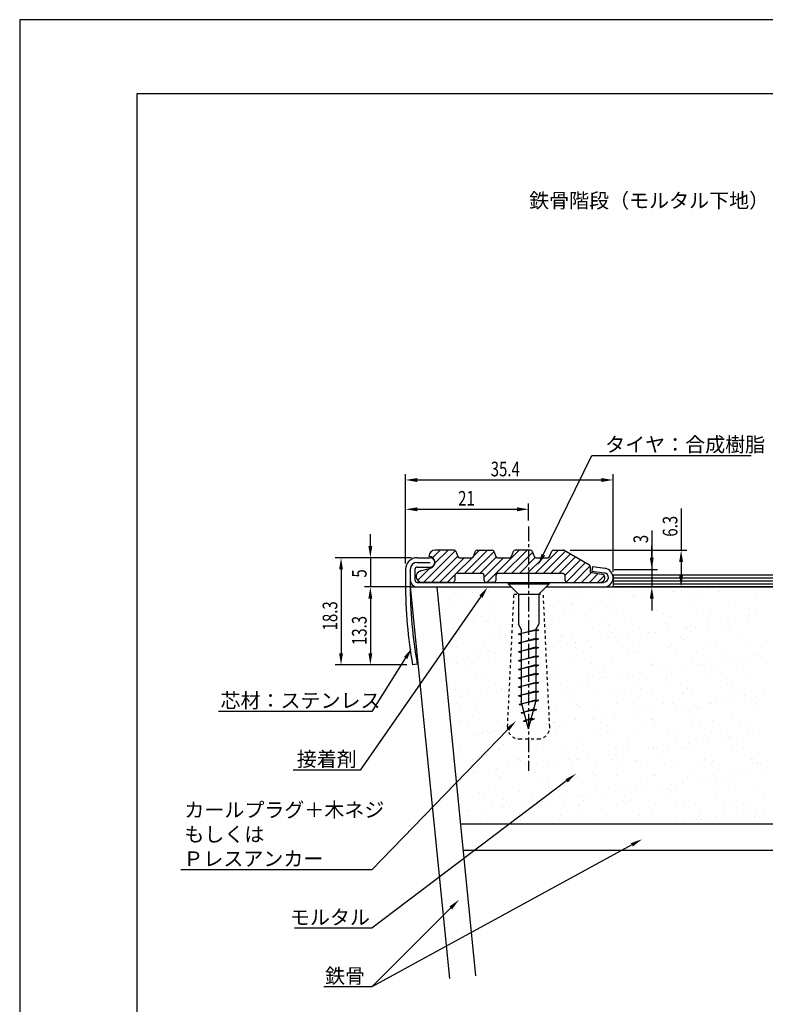
# Model space of a CAD drawing. Extents: x 0 to 210, y 0 to 297.
# Drawn here: x 0 to 127, y 129 to 297 of the extents above; entities that cross this region are included whole.
import ezdxf

# ---------------------------------------------------------------- set-up
doc = ezdxf.new("R2010")
doc.units = 0
doc.header["$LTSCALE"] = 0.4
doc.linetypes.add('CENTER1', pattern=[10, 6.25, -1.25, 1.25, -1.25])
doc.linetypes.add('DASHED1', pattern=[2.5, 1.25, -1.25])
doc.layers.get('0').update_dxf_attribs({"linetype": 'CONTINUOUS'})
doc.layers.get('DEFPOINTS').update_dxf_attribs({"linetype": 'CONTINUOUS'})
for name, color, linetype in [('BIS', 7, 'CONTINUOUS'), ('CENTER', 6, 'CENTER1'), ('DIMS', 1, 'CONTINUOUS'), ('GENKYO', 3, 'CONTINUOUS'), ('HATCH', 9, 'CONTINUOUS'), ('HATCH2', 9, 'CONTINUOUS'), ('MODEL', 7, 'CONTINUOUS'), ('SHITAJI', 3, 'CONTINUOUS'), ('TEXT', 7, 'CONTINUOUS'), ('TITLE', 7, 'CONTINUOUS')]:
    doc.layers.add(name, color=color, linetype=linetype)
doc.styles.add('DIMS', font='romans.shx', dxfattribs={"width": 0.75, "bigfont": 'bigfont.shx'})
doc.styles.get("Standard").update_dxf_attribs({"font": 'romans.shx', "bigfont": 'bigfont.shx'})

# ---------------------------------------------------------------- blocks, each defined once
blk = doc.blocks.new('*U15')
at = {"layer": 'DIMS', "color": 7, "style": 'DIMS', "width": 0.75}
blk.add_text('21', height=2.5, dxfattribs=at).set_placement((74.78, 214.06))
blk = doc.blocks.new('*U16')
at = {"layer": 'DIMS', "color": 7, "style": 'DIMS', "width": 0.75}
blk.add_text('3', height=2.5, rotation=90, dxfattribs=at).set_placement((107.17, 207.65))
blk = doc.blocks.new('*U17')
at = {"layer": 'DIMS', "color": 7, "style": 'DIMS', "width": 0.75}
blk.add_text('6.3', height=2.5, rotation=90, dxfattribs=at).set_placement((112.17, 208.76))
blk = doc.blocks.new('*U18')
at = {"layer": 'DIMS', "color": 7, "style": 'DIMS', "width": 0.75}
blk.add_text('5', height=2.5, rotation=90, dxfattribs=at).set_placement((59.17, 201.78))
blk = doc.blocks.new('*U19')
at = {"layer": 'DIMS', "color": 7, "style": 'DIMS', "width": 0.75}
blk.add_text('13.3', height=2.5, rotation=90, dxfattribs=at).set_placement((59.17, 190.27))
blk = doc.blocks.new('*U20')
at = {"layer": 'DIMS', "color": 7, "style": 'DIMS', "width": 0.75}
blk.add_text('18.3', height=2.5, rotation=90, dxfattribs=at).set_placement((54.17, 192.77))
blk = doc.blocks.new('*U21')
at = {"layer": 'DIMS', "color": 7, "style": 'DIMS', "width": 0.75}
blk.add_text('35.4', height=2.5, dxfattribs=at).set_placement((80.33, 219.06))

msp = doc.modelspace()

# ---------------------------------------------------------------- linework, layer by layer
at = {"layer": 'BIS'}
for p, q in [((83.3, 200.97), (90.3, 200.97)), ((83.3, 200.97), (83.3, 200.72)), ((83.3, 200.72), (90.3, 200.72)), ((83.3, 200.72), (84.14, 199.89)), ((90.3, 200.72), (88.55, 198.97)), ((90.3, 200.97), (90.3, 200.72)), ((84.14, 199.89), (85.05, 198.97)), ((85.05, 198.97), (88.55, 198.97)), ((85.05, 198.97), (85.05, 193.84)), ((88.55, 198.97), (88.55, 193.84)), ((85.55, 192.97), (85.05, 193.84)), ((88.05, 192.94), (88.55, 193.81)), ((85.05, 192.1), (88.05, 192.94)), ((88.55, 192.85), (85.05, 192.1)), ((85.05, 192.1), (85.55, 192.29)), ((85.05, 192.1), (85.55, 192.01)), ((85.55, 192.97), (85.55, 180.64)), ((88.05, 192.97), (88.05, 180.64)), ((88.05, 192.94), (88.55, 192.85)), ((88.05, 192.66), (88.55, 192.85)), ((85.05, 190.6), (88.05, 191.44)), ((88.55, 191.35), (85.05, 190.6)), ((85.05, 190.6), (85.55, 190.79)), ((85.05, 190.6), (85.55, 190.51)), ((85.05, 189.1), (88.05, 189.94)), ((88.05, 191.44), (88.55, 191.35)), ((88.05, 191.16), (88.55, 191.35)), ((88.05, 189.94), (88.55, 189.85)), ((88.55, 189.85), (85.05, 189.1)), ((85.05, 189.1), (85.55, 189.29)), ((85.05, 189.1), (85.55, 189.01)), ((85.05, 187.6), (88.05, 188.44)), ((88.55, 188.35), (85.05, 187.6)), ((88.05, 189.66), (88.55, 189.85)), ((88.05, 188.44), (88.55, 188.35)), ((88.05, 188.16), (88.55, 188.35)), ((85.05, 187.6), (85.55, 187.79)), ((85.05, 187.6), (85.55, 187.51)), ((85.05, 186.1), (88.05, 186.94)), ((88.55, 186.85), (85.05, 186.1)), ((88.05, 186.94), (88.55, 186.85)), ((88.05, 186.66), (88.55, 186.85)), ((85.05, 186.1), (85.55, 186.29)), ((85.05, 186.1), (85.55, 186.01)), ((85.05, 184.6), (88.05, 185.44)), ((88.55, 185.35), (85.05, 184.6)), ((88.05, 185.44), (88.55, 185.35)), ((88.05, 185.16), (88.55, 185.35)), ((85.05, 184.6), (85.55, 184.79)), ((85.05, 184.6), (85.55, 184.51)), ((85.05, 183.1), (88.05, 183.94)), ((88.55, 183.85), (85.05, 183.1)), ((85.05, 183.1), (85.55, 183.29)), ((88.05, 183.94), (88.55, 183.85)), ((88.05, 183.66), (88.55, 183.85)), ((85.05, 183.1), (85.55, 183.01)), ((85.05, 181.6), (88.05, 182.44)), ((88.55, 182.35), (85.05, 181.6)), ((85.05, 181.6), (85.55, 181.79)), ((85.05, 181.6), (85.55, 181.51)), ((88.05, 182.44), (88.55, 182.35)), ((88.05, 182.16), (88.55, 182.35)), ((85.17, 180.13), (88.05, 180.94)), ((88.55, 180.85), (85.17, 180.13)), ((85.17, 180.13), (85.64, 180.3)), ((85.17, 180.13), (85.69, 180.1)), ((86.8, 175.97), (85.55, 180.64)), ((86.8, 175.97), (88.05, 180.64)), ((88.05, 180.94), (88.55, 180.85)), ((88.05, 180.66), (88.55, 180.85)), ((85.55, 178.71), (87.7, 179.37)), ((88.2, 179.28), (85.55, 178.71)), ((85.55, 178.71), (86.02, 178.88)), ((85.55, 178.71), (86.08, 178.67)), ((87.63, 179.06), (88.2, 179.28)), ((87.7, 179.37), (88.2, 179.28)), ((85.93, 177.29), (87.28, 177.78)), ((87.78, 177.68), (85.93, 177.29)), ((85.93, 177.29), (86.39, 177.5)), ((85.93, 177.29), (86.45, 177.28)), ((87.2, 177.47), (87.78, 177.68)), ((87.28, 177.78), (87.78, 177.68))]:
    msp.add_line(p, q, dxfattribs=at)
at = {"layer": 'BIS', "linetype": 'DASHED1'}
for p, q in [((83.2, 176.33), (84.3, 198.97)), ((84.3, 198.97), (89.3, 198.97)), ((90.39, 176.33), (89.3, 198.97)), ((85.2, 174.24), (88.39, 174.24))]:
    msp.add_line(p, q, dxfattribs=at)
for centre, start, end in [((85.2, 176.24), 177.2305, 270), ((88.4, 176.24), 270, 2.7695)]:
    msp.add_arc(centre, 2, start, end, dxfattribs=at)
at = {"layer": 'CENTER'}
msp.add_line((86.8, 210.5), (86.8, 168.8), dxfattribs=at)
at = {"layer": 'DEFPOINTS'}
for p, q in [((210, 297), (0, 297)), ((0, 297), (0, 0))]:
    msp.add_line(p, q, dxfattribs=at)
at = {"layer": 'DIMS'}
for p, q in [((65.8, 204.18), (65.8, 219.44)), ((101.2, 202.78), (101.2, 219.44)), ((67.8, 218.44), (99.2, 218.44)), ((65.8, 204.18), (65.8, 214.44)), ((67.8, 213.44), (84.8, 213.44)), ((86.8, 211.5), (86.8, 214.44)), ((112.8, 213.58), (112.8, 206.44)), ((59.8, 207.18), (59.8, 209.18)), ((107.8, 209.79), (107.8, 203.18)), ((107.8, 205.18), (107.8, 207.18)), ((58.8, 205.18), (53.8, 205.18)), ((66.8, 205.18), (58.8, 205.18)), ((59.8, 205.18), (59.8, 200.18)), ((93.87, 206.44), (113.8, 206.44)), ((112.8, 204.44), (112.8, 202.18)), ((54.8, 203.18), (54.8, 188.88)), ((101.39, 203.18), (108.8, 203.18)), ((107.8, 203.18), (107.8, 200.18)), ((107.8, 203.18), (107.8, 200.18)), ((66.8, 200.18), (58.8, 200.18)), ((66.8, 200.18), (58.8, 200.18)), ((100.59, 200.18), (108.8, 200.18)), ((100.59, 200.18), (113.8, 200.18)), ((59.8, 198.18), (59.8, 196.18)), ((59.8, 198.18), (59.8, 188.88)), ((107.8, 198.18), (107.8, 196.18)), ((66.01, 186.88), (53.8, 186.88)), ((66.01, 186.88), (58.8, 186.88))]:
    msp.add_line(p, q, dxfattribs=at)
for points in [[(67.8, 218.77), (67.8, 218.1), (65.8, 218.44)], [(99.2, 218.77), (99.2, 218.1), (101.2, 218.44)], [(67.8, 213.77), (67.8, 213.1), (65.8, 213.44)], [(84.8, 213.77), (84.8, 213.1), (86.8, 213.44)], [(59.47, 207.18), (60.13, 207.18), (59.8, 205.18)], [(54.47, 203.18), (55.13, 203.18), (54.8, 205.18)], [(107.47, 205.18), (108.13, 205.18), (107.8, 203.18)], [(112.47, 204.44), (113.13, 204.44), (112.8, 206.44)], [(112.47, 202.18), (113.13, 202.18), (112.8, 200.18)], [(59.47, 198.18), (60.13, 198.18), (59.8, 200.18)], [(59.47, 198.18), (60.13, 198.18), (59.8, 200.18)], [(107.47, 198.18), (108.13, 198.18), (107.8, 200.18)], [(54.47, 188.88), (55.13, 188.88), (54.8, 186.88)], [(59.47, 188.88), (60.13, 188.88), (59.8, 186.88)]]:
    msp.add_solid(points, dxfattribs=at)
at = {"layer": 'GENKYO'}
for p, q in [((66.6, 200.18), (73.29, 133.34)), ((66.6, 200.18), (83.85, 200.18)), ((71.12, 200.18), (77.76, 133.79)), ((89.75, 200.18), (180.96, 200.18)), ((180.96, 159.68), (75.17, 159.68)), ((180.96, 155.18), (75.62, 155.18))]:
    msp.add_line(p, q, dxfattribs=at)
at = {"layer": 'HATCH'}
for p, q in [((180.96, 201.68), (101.2, 201.68)), ((180.96, 201.18), (101.2, 201.18)), ((180.96, 200.68), (101.2, 200.68))]:
    msp.add_line(p, q, dxfattribs=at)
at = {"layer": 'HATCH', "linetype": 'CONTINUOUS'}
for p, q in [((124.11, 200.13), (124.11, 200.13)), ((71.96, 199.39), (71.96, 199.39)), ((74.19, 199.24), (74.19, 199.24)), ((74.66, 198.81), (74.66, 198.81)), ((77.24, 199.28), (77.24, 199.28)), ((79.87, 199.4), (79.87, 199.4)), ((84.1, 199.53), (84.1, 199.53)), ((84.51, 199.01), (84.51, 199.01)), ((90.75, 199.62), (90.75, 199.62)), ((94.67, 198.93), (94.67, 198.93)), ((95.14, 198.5), (95.14, 198.5)), ((95.69, 199.43), (95.69, 199.43)), ((97.24, 199.58), (97.24, 199.58)), ((103.6, 199.44), (103.6, 199.44)), ((104.11, 199.83), (104.11, 199.83)), ((104.75, 198.54), (104.75, 198.54)), ((104.98, 198.7), (104.98, 198.7)), ((106.07, 198.71), (106.07, 198.71)), ((108.13, 198.98), (108.13, 198.98)), ((110.75, 199.92), (110.75, 199.92)), ((111.51, 199.46), (111.51, 199.46)), ((111.58, 199.44), (111.58, 199.44)), ((112.9, 199.61), (112.9, 199.61)), ((114.97, 199.88), (114.97, 199.88)), ((115.15, 198.61), (115.15, 198.61)), ((117.25, 199.89), (117.25, 199.89)), ((119.42, 199.47), (119.42, 199.47)), ((125.46, 198.39), (125.46, 198.39)), ((74.18, 196.93), (74.18, 196.93)), ((76.87, 196.78), (76.87, 196.78)), ((80.82, 197.02), (80.82, 197.02)), ((91.07, 196.74), (91.07, 196.74)), ((92.39, 196.91), (92.39, 196.91)), ((94.18, 197.23), (94.18, 197.23)), ((94.46, 197.18), (94.46, 197.18)), ((97.91, 197.64), (97.91, 197.64)), ((99.23, 197.81), (99.23, 197.81)), ((100.83, 197.32), (100.83, 197.32)), ((101.3, 198.08), (101.3, 198.08)), ((107.33, 197.29), (107.33, 197.29)), ((114.19, 197.54), (114.19, 197.54)), ((115.62, 198.19), (115.62, 198.19)), ((120.84, 197.62), (120.84, 197.62)), ((76.99, 196.18), (76.99, 196.18)), ((77.4, 194.94), (77.4, 194.94)), ((78.06, 195.5), (78.06, 195.5)), ((78.72, 195.11), (78.72, 195.11)), ((80.78, 195.38), (80.78, 195.38)), ((92.81, 196.21), (92.81, 196.21)), ((93.88, 195.53), (93.88, 195.53)), ((97.35, 196.47), (97.35, 196.47)), ((100.72, 196.22), (100.72, 196.22)), ((101.79, 195.54), (101.79, 195.54)), ((104.27, 194.94), (104.27, 194.94)), ((107.51, 196.39), (107.51, 196.39)), ((107.98, 195.96), (107.98, 195.96)), ((108.63, 196.24), (108.63, 196.24)), ((109.7, 195.55), (109.7, 195.55)), ((110.91, 195.02), (110.91, 195.02)), ((116.54, 196.25), (116.54, 196.25)), ((117.41, 194.99), (117.41, 194.99)), ((117.61, 195.57), (117.61, 195.57)), ((117.83, 196.16), (117.83, 196.16)), ((124.27, 195.24), (124.27, 195.24)), ((124.45, 196.27), (124.45, 196.27)), ((125.52, 195.58), (125.52, 195.58)), ((71.88, 194.21), (71.88, 194.21)), ((73.95, 194.48), (73.95, 194.48)), ((77.4, 194.39), (77.4, 194.39)), ((79.4, 194.47), (79.4, 194.47)), ((79.87, 194.04), (79.87, 194.04)), ((89.71, 194.24), (89.71, 194.24)), ((90.91, 194.72), (90.91, 194.72)), ((97.4, 194.69), (97.4, 194.69)), ((99.88, 194.16), (99.88, 194.16)), ((100.35, 193.73), (100.35, 193.73)), ((110.19, 193.93), (110.19, 193.93)), ((115.25, 193.34), (115.25, 193.34)), ((117.31, 193.62), (117.31, 193.62)), ((120.35, 193.84), (120.35, 193.84)), ((120.76, 194.07), (120.76, 194.07)), ((120.82, 193.42), (120.82, 193.42)), ((122.08, 194.24), (122.08, 194.24)), ((124.15, 194.52), (124.15, 194.52)), ((72.23, 191.81), (72.23, 191.81)), ((74.01, 193.03), (74.01, 193.03)), ((74.34, 192.04), (74.34, 192.04)), ((80.98, 192.12), (80.98, 192.12)), ((81.92, 193.04), (81.92, 193.04)), ((82.08, 192.01), (82.08, 192.01)), ((89.83, 193.05), (89.83, 193.05)), ((92.24, 191.93), (92.24, 191.93)), ((94.34, 192.34), (94.34, 192.34)), ((97.74, 193.07), (97.74, 193.07)), ((100.99, 192.43), (100.99, 192.43)), ((102.56, 191.7), (102.56, 191.7)), ((103.64, 191.82), (103.64, 191.82)), ((105.65, 193.08), (105.65, 193.08)), ((107.09, 192.27), (107.09, 192.27)), ((107.49, 192.39), (107.49, 192.39)), ((108.41, 192.44), (108.41, 192.44)), ((110.47, 192.72), (110.47, 192.72)), ((112.72, 191.61), (112.72, 191.61)), ((113.56, 193.1), (113.56, 193.1)), ((113.92, 193.17), (113.92, 193.17)), ((114.35, 192.64), (114.35, 192.64)), ((121, 192.73), (121, 192.73)), ((121.47, 193.11), (121.47, 193.11)), ((89.96, 190.02), (89.96, 190.02)), ((92.71, 191.5), (92.71, 191.5)), ((93.41, 190.47), (93.41, 190.47)), ((94.73, 190.64), (94.73, 190.64)), ((96.8, 190.92), (96.8, 190.92)), ((100.25, 191.37), (100.25, 191.37)), ((101.57, 191.54), (101.57, 191.54)), ((104.43, 190.04), (104.43, 190.04)), ((111.07, 190.13), (111.07, 190.13)), ((113.19, 191.19), (113.19, 191.19)), ((117.57, 190.1), (117.57, 190.1)), ((123.03, 191.39), (123.03, 191.39)), ((124.43, 190.34), (124.43, 190.34)), ((126.5, 189.9), (126.5, 189.9)), ((74.44, 189.78), (74.44, 189.78)), ((76.29, 188.22), (76.29, 188.22)), ((77.56, 189.5), (77.56, 189.5)), ((79.04, 189.82), (79.04, 189.82)), ((79.74, 188.67), (79.74, 188.67)), ((80.12, 189.14), (80.12, 189.14)), ((81.06, 188.84), (81.06, 188.84)), ((83.13, 189.12), (83.13, 189.12)), ((91.07, 189.83), (91.07, 189.83)), ((94.86, 189.85), (94.86, 189.85)), ((94.92, 189.47), (94.92, 189.47)), ((95.94, 189.17), (95.94, 189.17)), ((97.56, 189.8), (97.56, 189.8)), ((102.77, 189.86), (102.77, 189.86)), ((103.85, 189.18), (103.85, 189.18)), ((105.08, 189.39), (105.08, 189.39)), ((105.55, 188.96), (105.55, 188.96)), ((110.68, 189.88), (110.68, 189.88)), ((111.76, 189.19), (111.76, 189.19)), ((115.4, 189.16), (115.4, 189.16)), ((118.59, 189.89), (118.59, 189.89)), ((119.67, 189.21), (119.67, 189.21)), ((125.56, 189.07), (125.56, 189.07)), ((126.03, 188.64), (126.03, 188.64)), ((126.49, 188.25), (126.49, 188.25)), ((72.9, 187.77), (72.9, 187.77)), ((74.22, 187.94), (74.22, 187.94)), ((74.5, 187.15), (74.5, 187.15)), ((76.06, 186.67), (76.06, 186.67)), ((76.97, 187.47), (76.97, 187.47)), ((77.44, 187.04), (77.44, 187.04)), ((81.14, 187.23), (81.14, 187.23)), ((91.88, 186.69), (91.88, 186.69)), ((94.5, 187.45), (94.5, 187.45)), ((97.45, 187.16), (97.45, 187.16)), ((97.92, 186.73), (97.92, 186.73)), ((99.79, 186.71), (99.79, 186.71)), ((101.15, 187.53), (101.15, 187.53)), ((107.65, 187.5), (107.65, 187.5)), ((107.7, 186.72), (107.7, 186.72)), ((107.76, 186.93), (107.76, 186.93)), ((114.51, 187.75), (114.51, 187.75)), ((115.61, 186.74), (115.61, 186.74)), ((116.27, 186.9), (116.27, 186.9)), ((117.59, 187.08), (117.59, 187.08)), ((117.92, 186.84), (117.92, 186.84)), ((119.65, 187.35), (119.65, 187.35)), ((121.16, 187.83), (121.16, 187.83)), ((123.1, 187.8), (123.1, 187.8)), ((123.52, 186.75), (123.52, 186.75)), ((124.43, 187.98), (124.43, 187.98)), ((79.65, 185.01), (79.65, 185.01)), ((91.23, 184.93), (91.23, 184.93)), ((97.72, 184.9), (97.72, 184.9)), ((102.59, 185.1), (102.59, 185.1)), ((103.91, 185.28), (103.91, 185.28)), ((104.59, 185.15), (104.59, 185.15)), ((105.98, 185.55), (105.98, 185.55)), ((109.43, 186), (109.43, 186)), ((110.75, 186.18), (110.75, 186.18)), ((111.23, 185.23), (111.23, 185.23)), ((112.82, 186.45), (112.82, 186.45)), ((117.73, 185.2), (117.73, 185.2)), ((118.39, 186.42), (118.39, 186.42)), ((124.59, 185.45), (124.59, 185.45)), ((73.19, 183.44), (73.19, 183.44)), ((77.72, 184.6), (77.72, 184.6)), ((81.1, 183.46), (81.1, 183.46)), ((90.24, 183.48), (90.24, 183.48)), ((90.28, 184.5), (90.28, 184.5)), ((92.3, 183.75), (92.3, 183.75)), ((95.75, 184.2), (95.75, 184.2)), ((96.92, 183.49), (96.92, 183.49)), ((97.08, 184.38), (97.08, 184.38)), ((99.14, 184.65), (99.14, 184.65)), ((100.13, 184.7), (100.13, 184.7)), ((104.83, 183.5), (104.83, 183.5)), ((110.29, 184.62), (110.29, 184.62)), ((110.76, 184.19), (110.76, 184.19)), ((112.74, 183.52), (112.74, 183.52)), ((120.6, 184.39), (120.6, 184.39)), ((120.65, 183.53), (120.65, 183.53)), ((74.26, 182.76), (74.26, 182.76)), ((74.66, 182.25), (74.66, 182.25)), ((75.24, 181.5), (75.24, 181.5)), ((76.57, 181.68), (76.57, 181.68)), ((78.63, 181.95), (78.63, 181.95)), ((81.3, 182.34), (81.3, 182.34)), ((82.08, 182.4), (82.08, 182.4)), ((82.17, 182.78), (82.17, 182.78)), ((82.18, 182.7), (82.18, 182.7)), ((82.64, 182.27), (82.64, 182.27)), ((83.4, 182.58), (83.4, 182.58)), ((92.49, 182.47), (92.49, 182.47)), ((94.66, 182.55), (94.66, 182.55)), ((97.99, 182.8), (97.99, 182.8)), ((101.31, 182.64), (101.31, 182.64)), ((102.65, 182.39), (102.65, 182.39)), ((103.12, 181.96), (103.12, 181.96)), ((105.9, 182.82), (105.9, 182.82)), ((107.81, 182.61), (107.81, 182.61)), ((112.97, 182.16), (112.97, 182.16)), ((113.81, 182.83), (113.81, 182.83)), ((114.67, 182.85), (114.67, 182.85)), ((121.32, 182.94), (121.32, 182.94)), ((121.72, 182.85), (121.72, 182.85)), ((123.13, 182.07), (123.13, 182.07)), ((123.6, 181.64), (123.6, 181.64)), ((125.45, 181.53), (125.45, 181.53)), ((126.77, 181.71), (126.77, 181.71)), ((74.54, 180.47), (74.54, 180.47)), ((75.01, 180.04), (75.01, 180.04)), ((78.11, 180.31), (78.11, 180.31)), ((91.39, 180.04), (91.39, 180.04)), ((93.93, 180.33), (93.93, 180.33)), ((95.02, 180.16), (95.02, 180.16)), ((97.88, 180.01), (97.88, 180.01)), ((101.84, 180.35), (101.84, 180.35)), ((104.75, 180.26), (104.75, 180.26)), ((105.33, 179.93), (105.33, 179.93)), ((109.75, 180.36), (109.75, 180.36)), ((111.39, 180.34), (111.39, 180.34)), ((113.09, 179.91), (113.09, 179.91)), ((115.16, 180.18), (115.16, 180.18)), ((115.5, 179.84), (115.5, 179.84)), ((117.66, 180.38), (117.66, 180.38)), ((117.89, 180.31), (117.89, 180.31)), ((118.61, 180.63), (118.61, 180.63)), ((119.93, 180.81), (119.93, 180.81)), ((121.99, 181.08), (121.99, 181.08)), ((124.75, 180.56), (124.75, 180.56)), ((125.57, 180.39), (125.57, 180.39)), ((77.88, 179.71), (77.88, 179.71)), ((95.49, 179.73), (95.49, 179.73)), ((101.48, 178.38), (101.48, 178.38)), ((104.93, 178.83), (104.93, 178.83)), ((106.26, 179.01), (106.26, 179.01)), ((108.32, 179.28), (108.32, 179.28)), ((111.77, 179.73), (111.77, 179.73)), ((115.96, 179.42), (115.96, 179.42)), ((125.81, 179.62), (125.81, 179.62)), ((74.82, 177.36), (74.82, 177.36)), ((75.24, 177.08), (75.24, 177.08)), ((77.22, 178.01), (77.22, 178.01)), ((81.46, 177.44), (81.46, 177.44)), ((83.15, 177.1), (83.15, 177.1)), ((91.06, 177.11), (91.06, 177.11)), ((91.26, 177.03), (91.26, 177.03)), ((92.58, 177.21), (92.58, 177.21)), ((94.65, 177.48), (94.65, 177.48)), ((94.82, 177.66), (94.82, 177.66)), ((97.7, 177.7), (97.7, 177.7)), ((98.1, 177.93), (98.1, 177.93)), ((98.97, 177.13), (98.97, 177.13)), ((99.42, 178.11), (99.42, 178.11)), ((101.47, 177.74), (101.47, 177.74)), ((106.88, 177.14), (106.88, 177.14)), ((107.86, 177.62), (107.86, 177.62)), ((107.95, 176.46), (107.95, 176.46)), ((107.97, 177.71), (107.97, 177.71)), ((108.33, 177.19), (108.33, 177.19)), ((114.79, 177.16), (114.79, 177.16)), ((114.83, 177.96), (114.83, 177.96)), ((115.86, 176.47), (115.86, 176.47)), ((118.17, 177.39), (118.17, 177.39)), ((121.48, 178.04), (121.48, 178.04)), ((122.7, 177.17), (122.7, 177.17)), ((123.77, 176.49), (123.77, 176.49)), ((74.14, 174.78), (74.14, 174.78)), ((76.31, 176.4), (76.31, 176.4)), ((77.59, 175.23), (77.59, 175.23)), ((78.04, 174.81), (78.04, 174.81)), ((78.91, 175.41), (78.91, 175.41)), ((79.75, 175.7), (79.75, 175.7)), ((80.22, 175.27), (80.22, 175.27)), ((80.97, 175.68), (80.97, 175.68)), ((91.55, 175.15), (91.55, 175.15)), ((92.13, 176.43), (92.13, 176.43)), ((98.04, 175.11), (98.04, 175.11)), ((100.04, 176.44), (100.04, 176.44)), ((100.22, 175.39), (100.22, 175.39)), ((100.69, 174.96), (100.69, 174.96)), ((104.91, 175.36), (104.91, 175.36)), ((110.54, 175.16), (110.54, 175.16)), ((111.55, 175.45), (111.55, 175.45)), ((118.05, 175.42), (118.05, 175.42)), ((120.7, 175.07), (120.7, 175.07)), ((124.34, 174.81), (124.34, 174.81)), ((124.91, 175.66), (124.91, 175.66)), ((80.16, 173.94), (80.16, 173.94)), ((82.43, 173.24), (82.43, 173.24)), ((88.07, 173.96), (88.07, 173.96)), ((92.59, 173.16), (92.59, 173.16)), ((95.98, 173.97), (95.98, 173.97)), ((103.89, 173.99), (103.89, 173.99)), ((111.8, 174), (111.8, 174)), ((114.11, 173.47), (114.11, 173.47)), ((115.43, 173.64), (115.43, 173.64)), ((117.5, 173.91), (117.5, 173.91)), ((119.71, 174.02), (119.71, 174.02)), ((120.95, 174.37), (120.95, 174.37)), ((121.17, 174.65), (121.17, 174.65)), ((121.64, 173.15), (121.64, 173.15)), ((122.27, 174.54), (122.27, 174.54)), ((74.98, 172.46), (74.98, 172.46)), ((81.62, 172.55), (81.62, 172.55)), ((88.12, 172.52), (88.12, 172.52)), ((93.06, 172.73), (93.06, 172.73)), ((94.98, 172.76), (94.98, 172.76)), ((100.44, 171.67), (100.44, 171.67)), ((101.63, 172.85), (101.63, 172.85)), ((101.76, 171.84), (101.76, 171.84)), ((102.9, 172.93), (102.9, 172.93)), ((103.83, 172.11), (103.83, 172.11)), ((107.28, 172.57), (107.28, 172.57)), ((108.13, 172.82), (108.13, 172.82)), ((108.6, 172.74), (108.6, 172.74)), ((110.66, 173.01), (110.66, 173.01)), ((113.07, 172.84), (113.07, 172.84)), ((113.53, 172.42), (113.53, 172.42)), ((114.99, 173.06), (114.99, 173.06)), ((123.38, 172.62), (123.38, 172.62)), ((74.79, 171.01), (74.79, 171.01)), ((77.29, 170.72), (77.29, 170.72)), ((78.2, 169.92), (78.2, 169.92)), ((78.36, 170.04), (78.36, 170.04)), ((84.95, 170.93), (84.95, 170.93)), ((85.06, 170.17), (85.06, 170.17)), ((85.2, 170.74), (85.2, 170.74)), ((85.42, 170.5), (85.42, 170.5)), ((86.27, 170.06), (86.27, 170.06)), ((86.76, 169.87), (86.76, 169.87)), ((88.09, 170.04), (88.09, 170.04)), ((90.15, 170.31), (90.15, 170.31)), ((91.71, 170.25), (91.71, 170.25)), ((93.11, 170.75), (93.11, 170.75)), ((93.6, 170.77), (93.6, 170.77)), ((94.18, 170.07), (94.18, 170.07)), ((94.92, 170.94), (94.92, 170.94)), ((95.27, 170.7), (95.27, 170.7)), ((96.99, 171.21), (96.99, 171.21)), ((98.2, 170.22), (98.2, 170.22)), ((101.02, 170.77), (101.02, 170.77)), ((102.09, 170.08), (102.09, 170.08)), ((105.07, 170.47), (105.07, 170.47)), ((105.43, 170.62), (105.43, 170.62)), ((105.9, 170.19), (105.9, 170.19)), ((108.93, 170.78), (108.93, 170.78)), ((110, 170.1), (110, 170.1)), ((111.71, 170.55), (111.71, 170.55)), ((115.74, 170.39), (115.74, 170.39)), ((116.84, 170.8), (116.84, 170.8)), ((117.91, 170.11), (117.91, 170.11)), ((118.21, 170.52), (118.21, 170.52)), ((124.75, 170.81), (124.75, 170.81)), ((125.07, 170.77), (125.07, 170.77)), ((125.82, 170.13), (125.82, 170.13)), ((125.91, 170.3), (125.91, 170.3)), ((126.38, 169.87), (126.38, 169.87)), ((74.41, 168.24), (74.41, 168.24)), ((76.48, 168.51), (76.48, 168.51)), ((77.32, 168.7), (77.32, 168.7)), ((77.79, 168.27), (77.79, 168.27)), ((79.93, 168.97), (79.93, 168.97)), ((81.25, 169.14), (81.25, 169.14)), ((83.31, 169.41), (83.31, 169.41)), ((87.63, 168.47), (87.63, 168.47)), ((97.79, 168.39), (97.79, 168.39)), ((108.11, 168.16), (108.11, 168.16)), ((115.15, 168.17), (115.15, 168.17)), ((118.27, 168.07), (118.27, 168.07)), ((121.8, 168.26), (121.8, 168.26)), ((123.29, 168.1), (123.29, 168.1)), ((124.61, 168.27), (124.61, 168.27)), ((126.68, 168.54), (126.68, 168.54)), ((75.14, 167.57), (75.14, 167.57)), ((81.78, 167.65), (81.78, 167.65)), ((82.22, 167.58), (82.22, 167.58)), ((88.28, 167.62), (88.28, 167.62)), ((90.13, 167.6), (90.13, 167.6)), ((95.14, 167.87), (95.14, 167.87)), ((98.04, 167.61), (98.04, 167.61)), ((98.26, 167.96), (98.26, 167.96)), ((101.79, 167.95), (101.79, 167.95)), ((105.95, 167.63), (105.95, 167.63)), ((108.29, 167.92), (108.29, 167.92)), ((110.94, 166.47), (110.94, 166.47)), ((113, 166.74), (113, 166.74)), ((113.86, 167.64), (113.86, 167.64)), ((116.45, 167.2), (116.45, 167.2)), ((117.78, 167.37), (117.78, 167.37)), ((118.74, 167.65), (118.74, 167.65)), ((119.84, 167.64), (119.84, 167.64)), ((121.77, 167.66), (121.77, 167.66)), ((78.36, 165.03), (78.36, 165.03)), ((80, 166.24), (80, 166.24)), ((85.22, 165.27), (85.22, 165.27)), ((90.16, 166.16), (90.16, 166.16)), ((90.63, 165.73), (90.63, 165.73)), ((91.87, 165.36), (91.87, 165.36)), ((98.36, 165.33), (98.36, 165.33)), ((99.33, 164.94), (99.33, 164.94)), ((100.47, 165.93), (100.47, 165.93)), ((102.78, 165.4), (102.78, 165.4)), ((104.1, 165.57), (104.1, 165.57)), ((105.23, 165.57), (105.23, 165.57)), ((106.17, 165.84), (106.17, 165.84)), ((109.62, 166.3), (109.62, 166.3)), ((110.64, 165.85), (110.64, 165.85)), ((111.1, 165.42), (111.1, 165.42)), ((111.87, 165.66), (111.87, 165.66)), ((118.37, 165.63), (118.37, 165.63)), ((120.95, 165.62), (120.95, 165.62)), ((125.23, 165.87), (125.23, 165.87)), ((79.34, 164.36), (79.34, 164.36)), ((80.41, 163.68), (80.41, 163.68)), ((82.52, 163.93), (82.52, 163.93)), ((82.99, 163.5), (82.99, 163.5)), ((85.66, 163.14), (85.66, 163.14)), ((87.25, 164.38), (87.25, 164.38)), ((88.32, 163.69), (88.32, 163.69)), ((89.11, 163.6), (89.11, 163.6)), ((90.43, 163.77), (90.43, 163.77)), ((92.49, 164.04), (92.49, 164.04)), ((92.84, 163.7), (92.84, 163.7)), ((95.16, 164.39), (95.16, 164.39)), ((95.94, 164.5), (95.94, 164.5)), ((96.23, 163.71), (96.23, 163.71)), ((97.27, 164.67), (97.27, 164.67)), ((101.95, 163.06), (101.95, 163.06)), ((103, 163.62), (103, 163.62)), ((103.07, 164.41), (103.07, 164.41)), ((103.47, 163.19), (103.47, 163.19)), ((104.14, 163.72), (104.14, 163.72)), ((108.45, 163.03), (108.45, 163.03)), ((110.98, 164.42), (110.98, 164.42)), ((112.05, 163.74), (112.05, 163.74)), ((113.31, 163.39), (113.31, 163.39)), ((115.31, 163.28), (115.31, 163.28)), ((118.89, 164.43), (118.89, 164.43)), ((119.96, 163.75), (119.96, 163.75)), ((121.96, 163.36), (121.96, 163.36)), ((123.48, 163.3), (123.48, 163.3)), ((126.8, 164.45), (126.8, 164.45)), ((75.3, 162.67), (75.3, 162.67)), ((75.43, 161.8), (75.43, 161.8)), ((76.75, 161.97), (76.75, 161.97)), ((78.82, 162.24), (78.82, 162.24)), ((81.94, 162.76), (81.94, 162.76)), ((82.27, 162.7), (82.27, 162.7)), ((83.59, 162.87), (83.59, 162.87)), ((85.2, 161.47), (85.2, 161.47)), ((88.44, 162.73), (88.44, 162.73)), ((95.3, 162.98), (95.3, 162.98)), ((95.37, 161.39), (95.37, 161.39)), ((122.18, 161.38), (122.18, 161.38)), ((123.95, 162.87), (123.95, 162.87)), ((125.63, 161.83), (125.63, 161.83)), ((126.96, 162), (126.96, 162)), ((75.36, 161.27), (75.36, 161.27)), ((76.36, 161.21), (76.36, 161.21)), ((78.52, 160.13), (78.52, 160.13)), ((84.27, 161.22), (84.27, 161.22)), ((85.38, 160.38), (85.38, 160.38)), ((92.03, 160.46), (92.03, 160.46)), ((92.18, 161.24), (92.18, 161.24)), ((95.83, 160.96), (95.83, 160.96)), ((98.52, 160.43), (98.52, 160.43)), ((100.09, 161.25), (100.09, 161.25)), ((105.39, 160.68), (105.39, 160.68)), ((105.68, 161.16), (105.68, 161.16)), ((108, 161.27), (108, 161.27)), ((111.96, 160.03), (111.96, 160.03)), ((112.03, 160.76), (112.03, 160.76)), ((113.28, 160.2), (113.28, 160.2)), ((115.35, 160.48), (115.35, 160.48)), ((115.84, 161.07), (115.84, 161.07)), ((115.91, 161.28), (115.91, 161.28)), ((116.31, 160.65), (116.31, 160.65)), ((118.53, 160.73), (118.53, 160.73)), ((118.8, 160.93), (118.8, 160.93)), ((120.12, 161.1), (120.12, 161.1)), ((123.82, 161.3), (123.82, 161.3)), ((125.39, 160.98), (125.39, 160.98)), ((126.16, 160.85), (126.16, 160.85))]:
    msp.add_line(p, q, dxfattribs=at)
at = {"layer": 'HATCH2', "linetype": 'CONTINUOUS'}
for p, q in [((68.89, 200.97), (74.31, 206.39)), ((70.24, 200.97), (74.7, 205.44)), ((70.4, 205.18), (71.7, 206.47)), ((70.79, 204.22), (73.05, 206.47)), ((71.59, 200.97), (75.79, 205.18)), ((74.42, 202.47), (77.14, 205.18)), ((75.78, 202.47), (79.78, 206.47)), ((77.13, 202.47), (80.89, 206.24)), ((77.4, 205.45), (78.43, 206.47)), ((78.47, 202.47), (81.28, 205.28)), ((79.2, 201.85), (82.52, 205.18)), ((79.67, 200.97), (85.17, 206.47)), ((82.52, 202.47), (86.52, 206.47)), ((83.86, 202.47), (87.46, 206.07)), ((85.21, 202.47), (87.92, 205.19)), ((86.56, 202.47), (89.26, 205.18)), ((87.9, 202.47), (91.9, 206.47)), ((89.25, 202.47), (93.09, 206.31)), ((90.6, 202.47), (93.94, 205.82)), ((91.95, 202.47), (94.79, 205.32)), ((67.87, 201.3), (69.95, 203.38)), ((93, 202.18), (95.65, 204.83)), ((93.17, 201.01), (96.5, 204.34)), ((94.49, 200.97), (97.29, 203.78)), ((67.81, 202.58), (67.99, 202.77)), ((72.93, 200.97), (74.21, 202.25)), ((95.83, 200.97), (97.5, 202.64)), ((97.18, 200.97), (98.66, 202.46)), ((98.53, 200.97), (99.65, 202.1)), ((81.07, 201.02), (81.15, 201.11))]:
    msp.add_line(p, q, dxfattribs=at)
at = {"layer": 'MODEL'}
for p, q in [((67.8, 205.18), (70, 205.18)), ((74.09, 206.47), (70.9, 206.47)), ((74.37, 206.28), (74.73, 205.37)), ((75.01, 205.18), (77.09, 205.18)), ((77.37, 205.37), (77.73, 206.28)), ((78.01, 206.47), (80.59, 206.47)), ((80.87, 206.28), (81.23, 205.37)), ((81.51, 205.18), (83.59, 205.18)), ((83.87, 205.37), (84.23, 206.28)), ((87.09, 206.47), (84.51, 206.47)), ((87.37, 206.28), (87.73, 205.37)), ((88.01, 205.18), (90.09, 205.18)), ((90.37, 205.37), (90.73, 206.28)), ((91.01, 206.47), (92.72, 206.47)), ((92.87, 206.44), (97.15, 203.96)), ((67.8, 204.38), (70, 204.38)), ((67.8, 203.57), (70, 203.57)), ((68.34, 202.94), (70.06, 203.41)), ((97.3, 203.7), (97.3, 202.68)), ((97.7, 203.68), (97.59, 202.88)), ((97.7, 203.68), (99.82, 203.37)), ((65.8, 203.18), (65.8, 200.75)), ((66.6, 203.18), (66.6, 201.38)), ((67.4, 203.18), (67.4, 201.38)), ((74.2, 202.18), (74.2, 201.28)), ((78.9, 202.47), (74.5, 202.47)), ((79.2, 201.28), (79.2, 202.18)), ((81.2, 202.18), (81.2, 201.28)), ((92.7, 202.47), (81.5, 202.47)), ((93, 201.28), (93, 202.18)), ((97.3, 202.68), (99.21, 202.37)), ((97.59, 202.88), (99.71, 202.58)), ((66.6, 201.38), (66.6, 200.75)), ((67.8, 200.97), (83.3, 200.97)), ((67.8, 200.18), (83.85, 200.18)), ((73.5, 200.97), (68.6, 200.97)), ((80.9, 200.97), (79.5, 200.97)), ((89.75, 200.18), (99.59, 200.18)), ((90.3, 200.97), (99.59, 200.97)), ((67.8, 187.01), (67.01, 186.88))]:
    msp.add_line(p, q, dxfattribs=at)
for centre, radius, start, end in [((67.8, 203.18), 2, 90, 180), ((70.9, 205.38), 1.1, 90, 180), ((69.8, 204.38), 1, 285.2452, 90), ((70, 204.38), 0.8, 270, 90), ((74.09, 206.18), 0.3, 21.0375, 90), ((75.01, 205.47), 0.3, 201.0375, 270), ((77.09, 205.47), 0.3, 270, 338.9625), ((78.01, 206.18), 0.3, 90, 158.9625), ((80.59, 206.18), 0.3, 21.0375, 90), ((81.51, 205.47), 0.3, 201.0375, 270), ((83.59, 205.47), 0.3, 270, 338.9625), ((84.51, 206.18), 0.3, 90, 158.9625), ((87.09, 206.18), 0.3, 21.0375, 90), ((88.01, 205.47), 0.3, 201.0375, 270), ((90.09, 205.47), 0.3, 270, 338.9625), ((91.01, 206.18), 0.3, 90, 158.9625), ((92.72, 206.18), 0.3, 59.9816, 90), ((67.8, 203.18), 1.2, 90, 180), ((67.8, 203.18), 0.4, 90, 180), ((97, 203.7), 0.3, 0, 59.9816), ((99.59, 201.78), 1.61, 270, 81.8699), ((68.6, 201.97), 1, 105.2453, 270), ((74.5, 202.18), 0.3, 90, 180), ((78.9, 202.18), 0.3, 0, 90), ((81.5, 202.18), 0.3, 90, 180), ((92.7, 202.18), 0.3, 0, 90), ((99.1, 201.68), 0.7, 270, 80.8192), ((99.59, 201.78), 0.807, 270, 81.8699), ((145.8, 200.75), 80, 180, 189.9865), ((67.8, 201.38), 1.2, 180, 270), ((145.8, 200.75), 79.2, 180, 189.9865), ((67.8, 201.38), 0.4, 180, 270), ((73.9, 201.28), 0.3, 270, 0), ((79.5, 201.28), 0.3, 180, 270), ((80.9, 201.28), 0.3, 270, 0), ((93.3, 201.28), 0.3, 180, 270)]:
    msp.add_arc(centre, radius, start, end, dxfattribs=at)
at = {"layer": 'SHITAJI'}
for p, q in [((101.2, 202.18), (101.2, 200.18)), ((180.96, 202.18), (101.2, 202.18)), ((180.96, 200.18), (101.2, 200.18))]:
    msp.add_line(p, q, dxfattribs=at)
at = {"layer": 'TEXT', "color": 1}
for points in [[(89.3, 205.68), (97.56, 222.61), (124.73, 222.61)], [(78.67, 198.53), (58.04, 168.92), (46.64, 168.92)], [(65.82, 188.06), (60.04, 178.92), (33.93, 178.92)], [(83.24, 175.88), (60.04, 151.92), (27.47, 151.92)], [(93.27, 167.09), (60.04, 141.92), (46.85, 141.92)], [(104.4, 156.18), (60.04, 131.92), (51.84, 131.92)], [(73.51, 145.4), (60.04, 131.92)]]:
    msp.add_lwpolyline(points, dxfattribs=at)
for points in [[(89.6, 205.54), (88.42, 203.89), (89, 205.83)], [(78.4, 198.72), (79.81, 200.18), (78.94, 198.34)], [(65.54, 188.24), (66.89, 189.75), (66.1, 187.88)], [(83.01, 176.11), (84.64, 177.31), (83.48, 175.65)], [(93.07, 167.36), (94.86, 168.3), (93.47, 166.83)], [(104.24, 156.47), (106.16, 157.13), (104.56, 155.88)], [(73.28, 145.63), (74.93, 146.81), (73.75, 145.16)]]:
    msp.add_solid(points, dxfattribs=at)
at = {"layer": 'TITLE'}
for p, q in [((199.75, 284.37), (20, 284.37)), ((20, 284.37), (20, 12.62))]:
    msp.add_line(p, q, dxfattribs=at)

# ---------------------------------------------------------------- block references
for name in ['*U21', '*U15', '*U17', '*U16', '*U18', '*U20', '*U19']:
    msp.add_blockref(name, (0, 0))

# ---------------------------------------------------------------- texts
at = {"layer": 'TEXT'}
msp.add_text('%%U鉄骨階段（モルタル下地）（先付）', height=2.5, dxfattribs=at).set_placement((86.88, 264.88))
at = {"layer": 'TEXT', "color": 7}
for s, p in [('タイヤ：合成樹脂', (99.85, 223.24)), ('芯材：ステンレス', (34.25, 179.55)), ('接着剤', (47.25, 169.55)), ('カールプラグ＋木ネジ', (28.08, 160.88)), ('もしくは', (28.08, 156.71)), ('Ｐレスアンカー', (27.91, 152.55)), ('モルタル', (46.08, 142.55)), ('鉄骨', (52.08, 132.55))]:
    msp.add_text(s, height=2.5, dxfattribs=at).set_placement(p)

doc.saveas('drawing.dxf')
